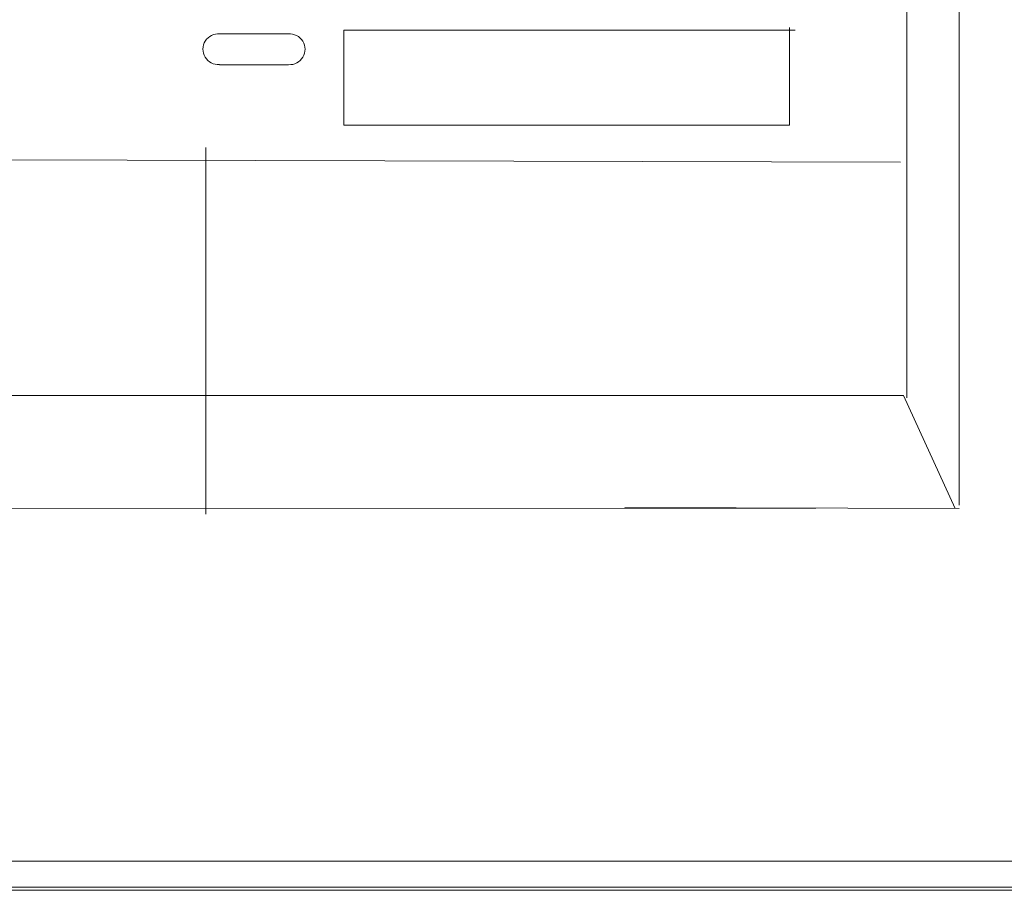
# Model space of a CAD drawing. Extents: x 3 to 1575, y 167 to 475.
# Drawn here: x 1286 to 1339, y 168 to 215 of the extents above; entities that cross this region are included whole.
import ezdxf

# ---------------------------------------------------------------- set-up
doc = ezdxf.new("R2010")
doc.units = 0
doc.header["$MEASUREMENT"] = 0
doc.layers.add('1', color=7, linetype='Continuous', lineweight=20)

msp = doc.modelspace()

# ---------------------------------------------------------------- linework, layer by layer
at = {"layer": '1', "transparency": 33554679}
for p, q in [((1336.853, 188.478), (1336.853, 222.093)), ((1334.029, 194.281), (1334.029, 215.206)), ((1300.6, 213.955), (1296.822, 213.955)), ((1303.602, 209.026), (1303.602, 214.153)), ((1303.602, 214.153), (1327.994, 214.153)), ((1327.683, 214.308), (1327.683, 209.026)), ((1296.888, 212.287), (1300.612, 212.287)), ((1327.683, 209.026), (1303.602, 209.026)), ((1333.68, 207.02), (852.637, 208.209)), ((1296.135, 207.823), (1296.135, 187.997)), ((1333.851, 194.403), (914.729, 194.403)), ((1333.851, 194.403), (1336.637, 188.3)), ((1336.853, 188.293), (1318.795, 188.353)), ((1529.716, 169.233), (635.616, 169.233)), ((2.824, 167.826), (1575.098, 167.826))]:
    msp.add_line(p, q, dxfattribs=at)
at = {"layer": '1'}
for p, q in [((1329.118, 188.323), (908.503, 187.947)), ((1549.822, 167.662), (567.21, 167.662))]:
    msp.add_line(p, q, dxfattribs=at)
at = {"layer": '1', "transparency": 33554679}
for centre, radius, start, end in [((1296.822, 213.129), 0.835, 85.3226, 273.5294), ((1300.672, 213.124), 0.832, 266.2758, 94.8759)]:
    msp.add_arc(centre, radius, start, end, dxfattribs=at)

doc.saveas('drawing.dxf')
